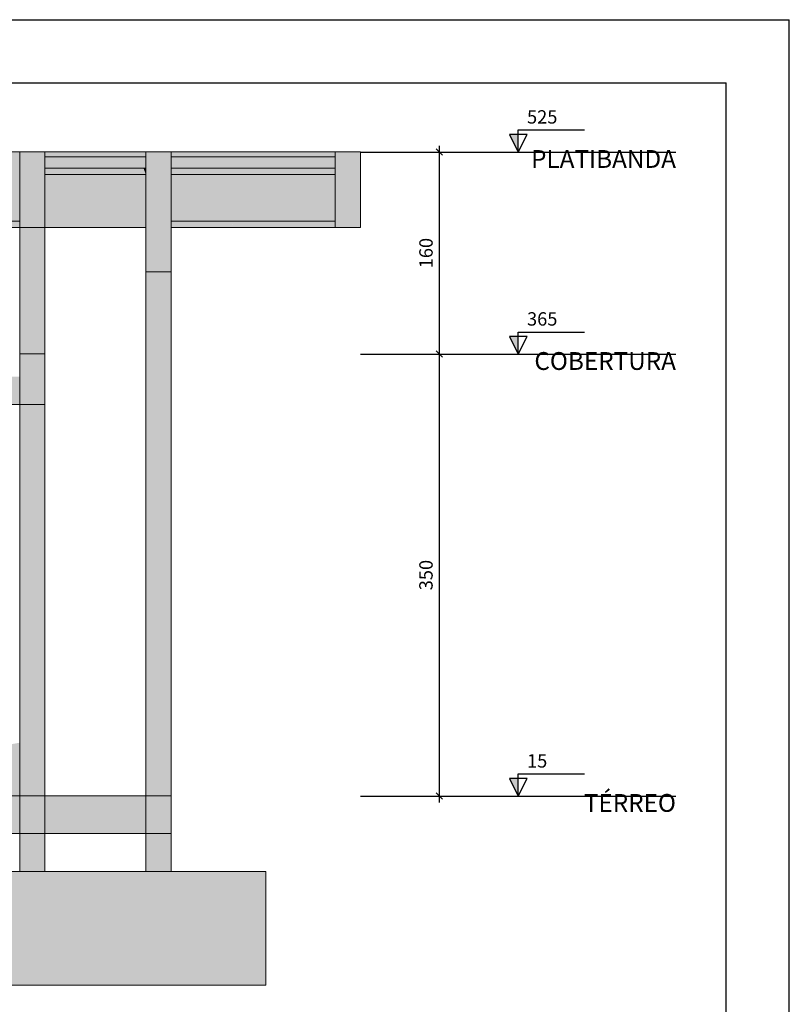
# Model space of a CAD drawing. Units: millimetres. Extents: x 2302 to 11219, y 706 to 1886.
# Drawn here: x 10214 to 10226, y 1217 to 1232 of the extents above; entities that cross this region are included whole.
import ezdxf

# ---------------------------------------------------------------- set-up
doc = ezdxf.new("R2010")
doc.units = ezdxf.units.MM
doc.layers.add('1', color=1, linetype='Continuous')
doc.layers.add('8', color=1, linetype='Continuous')
for name, color, linetype, lineweight in [('Concreto-Lajes-Contorno', 250, 'Continuous', 5), ('Concreto-Lajes-Preenchimento', 132, 'Continuous', 5), ('Concreto-Pilares-Contorno', 250, 'Continuous', 5), ('Concreto-Pilares-Preenchimento', 84, 'Continuous', 5), ('Concreto-Vigas-Contorno', 250, 'Continuous', 5), ('Concreto-Vigas-Preenchimento', 83, 'Continuous', 5), ('FO-Cortes', 1, 'Continuous', 5), ('FO-Cotas', 10, 'Continuous', 5)]:
    doc.layers.add(name, color=color, linetype=linetype, lineweight=lineweight)
doc.styles.add('Arial', font='arial.ttf')
doc.styles.get("Standard").update_dxf_attribs({"font": 'arial.ttf'})
doc.dimstyles.new('UM_50.000000', dxfattribs={"dimtxt": 0.18, "dimasz": 0.1, "dimexe": 0.1, "dimexo": 0.2, "dimgap": 0, "dimtad": 1, "dimtih": 1, "dimtoh": 1, "dimdec": 1, "dimlfac": 50, "dimzin": 0, "dimdsep": 46, "dimtxsty": 'Standard', "dimcen": 0.09, "dimdle": 0.1, "dimadec": 1, "dimazin": 2, "dimtfac": 1, "dimtdec": 4, "dimtofl": 0, "dimtmove": 0, "dimatfit": 3, "dimfxl": 1, "dimtolj": 1, "dimarcsym": 0})

# ---------------------------------------------------------------- blocks, each defined once
blk = doc.blocks.new('_Oblique')
at = {"color": 0, "linetype": 'ByBlock', "lineweight": -2}
blk.add_line((-0.5, -0.5), (0.5, 0.5), dxfattribs=at)
blk = doc.blocks.new('*D1249')
at = {"layer": '8', "color": 0, "linetype": 'Continuous', "lineweight": -2, "transparency": 16777216}
blk.add_line((10220.671, 1219.989), (10220.671, 1227.189), dxfattribs=at)
at = {"layer": 'Defpoints', "color": 0, "linetype": 'Continuous', "transparency": 16777216}
for p in [(10220.671, 1227.089), (10220.671, 1227.089), (10220.671, 1220.089)]:
    blk.add_point(p, dxfattribs=at)
at = {"layer": '8', "color": 0, "linetype": 'Continuous', "lineweight": -2, "transparency": 16777216, "xscale": 0.1, "yscale": 0.1, "zscale": 0.1}
for p, rotation in [((10220.671, 1227.089), 90), ((10220.671, 1220.089), 270)]:
    blk.add_blockref('_Oblique', p, dxfattribs=dict(at, rotation=rotation))
at = {"layer": '8', "linetype": 'Continuous', "transparency": 16777216, "insert": (10220.459, 1223.589), "char_height": 0.2118, "attachment_point": 5, "rotation": 90, "style": 'Arial'}
blk.add_mtext('\\A1;350', dxfattribs=at)
blk = doc.blocks.new('*D1250')
at = {"layer": '8', "color": 0, "linetype": 'Continuous', "lineweight": -2, "transparency": 16777216}
blk.add_line((10220.671, 1226.989), (10220.671, 1230.389), dxfattribs=at)
at = {"layer": 'Defpoints', "color": 0, "linetype": 'Continuous', "transparency": 16777216}
for p in [(10220.671, 1230.289), (10220.671, 1230.289), (10220.671, 1227.089)]:
    blk.add_point(p, dxfattribs=at)
at = {"layer": '8', "color": 0, "linetype": 'Continuous', "lineweight": -2, "transparency": 16777216, "xscale": 0.1, "yscale": 0.1, "zscale": 0.1}
for p, rotation in [((10220.671, 1230.289), 90), ((10220.671, 1227.089), 270)]:
    blk.add_blockref('_Oblique', p, dxfattribs=dict(at, rotation=rotation))
at = {"layer": '8', "linetype": 'Continuous', "transparency": 16777216, "insert": (10220.459, 1228.689), "char_height": 0.2118, "attachment_point": 5, "rotation": 90, "style": 'Arial'}
blk.add_mtext('\\A1;160', dxfattribs=at)

msp = doc.modelspace()

# ---------------------------------------------------------------- hatches: boundary and pattern name
at = {"layer": '8', "linetype": 'Continuous'}
for points in [[(10221.9205, 1230.2892), (10221.9205, 1230.5692), (10221.7805, 1230.5692), (10221.9205, 1230.2892)], [(10221.9205, 1227.0892), (10221.9205, 1227.3692), (10221.7805, 1227.3692), (10221.9205, 1227.0892)], [(10221.9205, 1220.0892), (10221.9205, 1220.3692), (10221.7805, 1220.3692), (10221.9205, 1220.0892)]]:
    msp.add_hatch(color=256, dxfattribs=at).paths.add_polyline_path(points)
at = {"layer": 'Concreto-Lajes-Preenchimento', "linetype": 'Continuous'}
for points in [[(10215.4491, 1230.0333), (10216.0205, 1230.0333), (10216.0205, 1230.2133), (10214.4205, 1230.2133), (10214.4205, 1230.0333)], [(10218.092, 1230.0333), (10219.0205, 1230.0333), (10219.0205, 1230.2133), (10216.4205, 1230.2133), (10216.4205, 1230.0333)], [(10214.4205, 1229.9333), (10216.0205, 1229.9333), (10216.0205, 1230.0333), (10214.4205, 1230.0333)], [(10216.4205, 1229.9333), (10219.0205, 1229.9333), (10219.0205, 1230.0333), (10216.4205, 1230.0333)]]:
    msp.add_hatch(color=132, dxfattribs=at).paths.add_polyline_path(points)
at = {"layer": 'Concreto-Pilares-Preenchimento', "linetype": 'Continuous'}
for points in [[(10214.0205, 1229.0934), (10214.0205, 1227.0933), (10214.0286, 1227.0933), (10214.1942, 1227.0933)], [(10214.1942, 1227.0933), (10214.295, 1227.0933), (10214.3735, 1229.0934), (10214.0205, 1229.0934)], [(10214.4071, 1227.0933), (10214.4205, 1227.0933), (10214.4205, 1229.0934), (10214.3735, 1229.0934), (10214.295, 1227.0933), (10214.3839, 1227.0933)], [(10216.346, 1228.3933), (10216.0205, 1228.3933), (10216.0205, 1220.0933), (10216.4205, 1220.0933), (10216.4205, 1228.3933), (10216.3771, 1228.3933)], [(10214.0205, 1220.0933), (10214.0535, 1220.9334), (10214.2637, 1226.2933), (10214.0318, 1226.2933), (10214.0205, 1226.2933), (10214.0205, 1220.9334)], [(10214.2637, 1226.2933), (10214.0205, 1220.0933), (10214.4205, 1220.0933), (10214.4205, 1226.2933), (10214.3881, 1226.2933)], [(10214.0205, 1219.4933), (10214.0205, 1218.8933), (10214.4205, 1218.8933), (10214.2205, 1219.4933), (10214.1898, 1219.4933)], [(10214.4205, 1218.8933), (10214.4205, 1219.4933), (10214.2205, 1219.4933)], [(10216.0205, 1219.4933), (10216.0205, 1218.8933), (10216.4205, 1218.8933), (10216.4205, 1219.4933), (10216.2205, 1219.4933)]]:
    msp.add_hatch(color=84, dxfattribs=at).paths.add_polyline_path(points)
at = {"layer": 'Concreto-Vigas-Preenchimento', "linetype": 'Continuous'}
for points in [[(10214.0205, 1229.1934), (10214.0205, 1230.2934), (10208.3203, 1230.2934), (10208.3203, 1229.1934)], [(10214.2869, 1230.2133), (10214.4205, 1230.2934), (10214.0205, 1230.2934)], [(10215.4395, 1230.2133), (10216.0205, 1230.2934), (10214.4205, 1230.2934)], [(10215.904, 1230.2133), (10216.0205, 1230.2934), (10214.4205, 1230.2934)], [(10214.4205, 1230.2933), (10214.4205, 1230.2133), (10214.6694, 1230.2133)], [(10214.4205, 1230.2133), (10214.4205, 1230.0333), (10215.1405, 1230.0333)], [(10216.0205, 1230.0333), (10216.0205, 1230.2133), (10216.0205, 1230.2933), (10215.9138, 1230.2133)], [(10216.4205, 1230.2934), (10216.0205, 1230.2934), (10216.0205, 1230.2493)], [(10216.2749, 1230.2133), (10216.4205, 1230.2934), (10216.0205, 1230.2934)], [(10217.3501, 1230.2133), (10219.0205, 1230.2934), (10216.4205, 1230.2934)], [(10218.6856, 1230.2133), (10219.0205, 1230.2934), (10216.4205, 1230.2934)], [(10218.8314, 1230.2133), (10219.0205, 1230.2933), (10216.4205, 1230.2933)], [(10219.2205, 1230.2934), (10219.0205, 1230.2934), (10219.0205, 1230.2475)], [(10215.5405, 1229.9333), (10214.4205, 1230.0333), (10214.4205, 1229.9333), (10214.4205, 1229.0933), (10216.0205, 1229.0933), (10216.0205, 1229.9333)], [(10216.0205, 1229.9333), (10216.0205, 1230.0333), (10215.9824, 1230.0333)], [(10218.3041, 1229.9333), (10218.1696, 1229.9333), (10216.4205, 1229.9333), (10216.4205, 1229.1933), (10219.0205, 1229.1933), (10219.0205, 1229.9333)], [(10214.0205, 1229.0934), (10214.0205, 1229.1444), (10214.0205, 1229.1934), (10209.2116, 1229.1934), (10208.3203, 1229.1934), (10208.3203, 1229.0934)], [(10219.0205, 1229.0934), (10219.0205, 1229.1934), (10216.4205, 1229.1199), (10216.4205, 1229.0934)], [(10219.0205, 1229.1934), (10216.4205, 1229.1934), (10216.4205, 1229.1679)], [(10219.016, 1229.1933), (10219.0093, 1229.1933), (10219.0074, 1229.1933), (10216.4205, 1229.1679), (10216.4205, 1229.1634), (10216.4205, 1229.1199)], [(10211.9505, 1226.7333), (10209.4205, 1226.7333), (10209.4205, 1226.2933), (10214.0205, 1226.2933), (10214.0205, 1226.7333)], [(10209.4205, 1220.0867), (10214.0205, 1219.9334), (10214.0205, 1220.0934), (10214.0205, 1220.6334), (10214.0205, 1220.9334), (10212.2492, 1220.6334), (10209.4205, 1220.3325), (10209.4205, 1220.1543), (10209.4205, 1220.1295), (10209.4205, 1220.0934), (10209.4205, 1220.0933), (10213.537, 1220.0933), (10213.6157, 1220.0934)], [(10212.7951, 1219.9334), (10214.0205, 1220.0933), (10209.4205, 1220.0933), (10209.4205, 1219.9334), (10209.4205, 1219.4933), (10214.0205, 1219.4933), (10214.0205, 1219.9334), (10214.0205, 1220.0933)], [(10216.0205, 1219.4933), (10216.0205, 1220.0933), (10214.4205, 1220.0933), (10214.4205, 1219.4933)]]:
    msp.add_hatch(color=83, dxfattribs=at).paths.add_polyline_path(points)
at = {"layer": 'FO-Cotas', "linetype": 'Continuous'}
for points in [[(10214.0205, 1229.1934), (10214.0205, 1229.0933), (10214.348, 1229.0933), (10214.4205, 1229.0933), (10214.4205, 1229.1934), (10214.2364, 1229.1934), (10214.1972, 1229.1934), (10214.2364, 1229.1934), (10214.4205, 1229.1934), (10214.4205, 1230.0758), (10214.4205, 1230.2933), (10214.093, 1230.2933), (10214.0205, 1230.2933), (10214.0205, 1229.3108)], [(10214.7034, 1230.2133), (10216.0205, 1230.2133), (10216.0205, 1230.2274), (10216.0205, 1230.2933), (10214.7034, 1230.2933), (10214.4205, 1230.2933), (10214.4205, 1230.2791), (10214.4205, 1230.2133)], [(10216.0205, 1228.5144), (10216.0205, 1228.3933), (10216.395, 1228.3933), (10216.4205, 1228.3933), (10216.4205, 1229.0934), (10216.4205, 1229.1933), (10216.4205, 1230.1721), (10216.1843, 1229.1933), (10216.1602, 1229.0934), (10216.4205, 1230.1721), (10216.046, 1230.2933), (10216.0205, 1230.2933), (10216.0205, 1229.0934)], [(10216.4205, 1230.1721), (10216.4205, 1230.2133), (10216.4205, 1230.2933), (10216.046, 1230.2933), (10216.2934, 1230.2133)], [(10218.5609, 1230.2133), (10219.0205, 1230.2133), (10219.0205, 1230.2274), (10219.0205, 1230.2933), (10218.5609, 1230.2933), (10216.4205, 1230.2933), (10216.4205, 1230.2791), (10216.4205, 1230.2133)], [(10219.23, 1229.1933), (10219.4205, 1230.1921), (10219.2205, 1229.6933), (10219.3167, 1229.9333), (10219.3568, 1230.0333), (10219.4205, 1230.1921), (10219.3369, 1230.2133), (10219.2297, 1230.2133), (10219.2856, 1230.0333), (10219.2824, 1230.0333), (10219.2856, 1230.0333), (10219.2297, 1230.2133), (10219.2205, 1230.2133), (10219.2205, 1230.0333), (10219.2205, 1229.9333), (10219.2205, 1230.0333), (10219.2185, 1230.0333), (10219.2205, 1230.0333), (10219.2205, 1230.2133), (10219.2297, 1230.2133), (10219.3369, 1230.2133), (10219.2205, 1230.2427), (10219.2149, 1230.2133), (10219.2205, 1230.2427), (10219.4205, 1230.1921), (10219.4205, 1230.2933), (10219.2205, 1230.2933), (10219.2205, 1230.2473), (10219.2205, 1230.2933), (10219.0542, 1230.2933), (10219.0205, 1230.2933), (10219.0518, 1230.2133), (10219.1223, 1230.0333), (10219.1615, 1229.9333), (10219.1806, 1230.0333), (10219.1615, 1229.9333), (10219.1223, 1230.0333), (10219.1111, 1230.0333), (10219.1223, 1230.0333), (10219.0518, 1230.2133), (10219.0205, 1230.2933), (10219.0205, 1230.2133), (10219.0205, 1230.0333), (10219.0205, 1229.9333), (10219.0205, 1229.1944), (10219.2205, 1229.1933), (10219.0205, 1229.1944), (10219.0251, 1229.1933), (10219.2205, 1229.1438), (10219.4205, 1229.0933), (10219.4205, 1229.1933), (10219.4205, 1230.1921)], [(10219.3861, 1229.0934), (10219.3868, 1229.0933), (10219.4205, 1229.0933), (10219.4198, 1229.0934), (10219.2205, 1229.1438), (10219.0251, 1229.1933), (10219.0205, 1229.1944), (10219.0247, 1229.1933), (10219.0205, 1229.1944), (10219.0205, 1229.1933), (10219.0205, 1229.0933), (10219.2205, 1229.0933), (10219.3868, 1229.0933), (10219.2205, 1229.1392)], [(10214.0205, 1226.4383), (10214.0205, 1226.2933), (10214.348, 1226.2933), (10214.4205, 1226.2933), (10214.4205, 1226.9483), (10214.4205, 1227.0933), (10214.093, 1227.0933), (10214.0205, 1227.0933)], [(10214.0205, 1219.602), (10214.3671, 1219.9334), (10214.4205, 1219.9845), (10214.4205, 1220.0933), (10214.093, 1220.0933), (10214.0205, 1220.0933), (10214.0205, 1219.9334)], [(10216.0205, 1219.5331), (10216.0205, 1219.4933), (10216.3939, 1219.4933), (10216.4205, 1219.4933), (10216.4205, 1220.0534), (10216.4205, 1220.0933), (10216.0471, 1220.0933), (10216.0205, 1220.0933)], [(10214.0205, 1219.602), (10214.0205, 1219.4933), (10214.348, 1219.4933), (10214.4205, 1219.4933), (10214.4205, 1219.9845)], [(10216.1205, 1217.0933), (10217.5606, 1217.0933), (10217.9205, 1217.0933), (10217.9205, 1218.7733), (10217.9205, 1218.8933), (10216.1205, 1218.8933), (10214.2393, 1218.3706), (10216.1205, 1218.6377), (10216.1205, 1217.6471), (10216.1205, 1217.3055), (10216.1205, 1217.6471), (10216.1205, 1218.6377), (10214.2393, 1218.3706), (10216.1205, 1218.8933), (10215.7201, 1218.8933), (10212.8804, 1218.8933), (10212.5205, 1218.8933), (10212.5205, 1217.764), (10212.5205, 1217.2132), (10212.6482, 1217.809), (10212.5205, 1217.2132), (10212.5205, 1217.0933), (10212.6648, 1217.8149), (10212.5205, 1217.0933)]]:
    msp.add_hatch(color=5, dxfattribs=at).paths.add_polyline_path(points)

# ---------------------------------------------------------------- linework, layer by layer
at = {"layer": '1', "linetype": 'Continuous'}
for p in [(10142.1169, 1232.386), (10226.2169, 1172.986)]:
    msp.add_line(p, (10226.2169, 1232.386), dxfattribs=at)
at = {"layer": '8', "linetype": 'Continuous'}
for p, q in [((10144.6169, 1231.386), (10225.2169, 1231.386)), ((10225.2169, 1173.986), (10225.2169, 1231.386)), ((10219.4205, 1230.2892), (10224.4205, 1230.2892)), ((10219.4205, 1227.0892), (10224.4205, 1227.0892)), ((10219.4205, 1220.0892), (10224.4205, 1220.0892))]:
    msp.add_line(p, q, dxfattribs=at)
for points in [[(10221.9205, 1230.2892), (10222.0605, 1230.5692), (10221.7805, 1230.5692), (10221.9205, 1230.2892), (10221.9205, 1230.6392), (10222.9705, 1230.6392)], [(10221.9205, 1227.0892), (10222.0605, 1227.3692), (10221.7805, 1227.3692), (10221.9205, 1227.0892), (10221.9205, 1227.4392), (10222.9705, 1227.4392)], [(10221.9205, 1220.0892), (10222.0605, 1220.3692), (10221.7805, 1220.3692), (10221.9205, 1220.0892), (10221.9205, 1220.4392), (10222.9705, 1220.4392)]]:
    msp.add_lwpolyline(points, dxfattribs=at)
at = {"layer": 'Concreto-Lajes-Contorno'}
for p, q in [((10216.0205, 1230.2133), (10214.4205, 1230.2133)), ((10214.4205, 1230.2133), (10214.4205, 1230.0333)), ((10216.0205, 1230.0333), (10216.0205, 1230.2133)), ((10219.0205, 1230.2133), (10216.4205, 1230.2133)), ((10216.4205, 1230.2133), (10216.4205, 1230.0333)), ((10219.0205, 1230.0333), (10219.0205, 1230.2133)), ((10214.4205, 1230.0333), (10214.4205, 1229.9333)), ((10216.0205, 1230.0333), (10214.4205, 1230.0333)), ((10216.0205, 1229.9333), (10216.0205, 1230.0333)), ((10216.4205, 1230.0333), (10216.4205, 1229.9333)), ((10219.0205, 1230.0333), (10216.4205, 1230.0333)), ((10219.0205, 1229.9333), (10219.0205, 1230.0333)), ((10214.4205, 1229.9333), (10216.0205, 1229.9333)), ((10216.4205, 1229.9333), (10219.0205, 1229.9333))]:
    msp.add_line(p, q, dxfattribs=at)
at = {"layer": 'Concreto-Pilares-Contorno'}
for p, q in [((10214.0205, 1229.0934), (10214.0205, 1227.0933)), ((10214.4205, 1227.0933), (10214.4205, 1229.0934)), ((10216.0205, 1228.3933), (10216.0205, 1220.0933)), ((10216.4205, 1220.0933), (10216.4205, 1228.3933)), ((10214.0205, 1226.2933), (10214.0205, 1220.9334)), ((10214.4205, 1220.0933), (10214.4205, 1226.2933)), ((10214.0205, 1220.9334), (10214.0205, 1220.0933)), ((10214.0205, 1220.0933), (10214.4205, 1220.0933)), ((10216.0205, 1220.0933), (10216.4205, 1220.0933)), ((10214.0205, 1219.4933), (10214.0205, 1218.8933)), ((10214.4205, 1218.8933), (10214.4205, 1219.4933)), ((10216.0205, 1219.4933), (10216.0205, 1218.8933)), ((10216.4205, 1218.8933), (10216.4205, 1219.4933)), ((10214.0205, 1218.8933), (10214.4205, 1218.8933)), ((10216.0205, 1218.8933), (10216.4205, 1218.8933))]:
    msp.add_line(p, q, dxfattribs=at)
at = {"layer": 'Concreto-Vigas-Contorno'}
for p, q in [((10214.0205, 1230.2934), (10208.3203, 1230.2934)), ((10214.4205, 1230.2934), (10214.0205, 1230.2934)), ((10214.0205, 1229.1934), (10214.0205, 1230.2934)), ((10216.0205, 1230.2934), (10214.4205, 1230.2934)), ((10216.0205, 1230.2934), (10214.4205, 1230.2934)), ((10214.4205, 1230.2933), (10214.4205, 1230.2133)), ((10214.4205, 1230.2133), (10214.4205, 1230.0333)), ((10216.4205, 1230.2934), (10216.0205, 1230.2934)), ((10216.4205, 1230.2934), (10216.0205, 1230.2934)), ((10216.0205, 1230.2133), (10216.0205, 1230.2933)), ((10216.0205, 1230.0333), (10216.0205, 1230.2133)), ((10219.0205, 1230.2934), (10216.4205, 1230.2934)), ((10219.0205, 1230.2934), (10216.4205, 1230.2934)), ((10219.0205, 1230.2933), (10216.4205, 1230.2933)), ((10219.2205, 1230.2934), (10219.0205, 1230.2934)), ((10214.4205, 1230.0333), (10214.4205, 1229.9333)), ((10216.0205, 1229.9333), (10216.0205, 1230.0333)), ((10214.4205, 1229.9333), (10214.4205, 1229.0933)), ((10216.0205, 1229.0933), (10216.0205, 1229.9333)), ((10216.4205, 1229.9333), (10216.4205, 1229.1933)), ((10208.3203, 1229.1934), (10214.0205, 1229.1934)), ((10216.4205, 1229.1933), (10219.0205, 1229.1933)), ((10219.0205, 1229.0934), (10219.0205, 1229.1934)), ((10208.3203, 1229.0934), (10214.0205, 1229.0934)), ((10214.4205, 1229.0933), (10216.0205, 1229.0933)), ((10216.4205, 1229.0934), (10219.0205, 1229.0934)), ((10214.0205, 1226.2933), (10214.0205, 1226.7333)), ((10209.4205, 1226.2933), (10214.0205, 1226.2933)), ((10214.0205, 1220.6334), (10214.0205, 1220.9334)), ((10214.0205, 1220.0934), (10214.0205, 1220.6334)), ((10214.0205, 1220.0933), (10209.4205, 1220.0933)), ((10214.0205, 1219.9334), (10214.0205, 1220.0934)), ((10214.0205, 1219.9334), (10214.0205, 1220.0933)), ((10216.0205, 1220.0933), (10214.4205, 1220.0933)), ((10214.4205, 1220.0933), (10214.4205, 1219.4933)), ((10216.0205, 1219.4933), (10216.0205, 1220.0933)), ((10214.0205, 1219.4933), (10214.0205, 1219.9334)), ((10209.4205, 1219.4933), (10214.0205, 1219.4933)), ((10214.4205, 1219.4933), (10216.0205, 1219.4933))]:
    msp.add_line(p, q, dxfattribs=at)
at = {"layer": 'FO-Cortes'}
for p, q in [((10214.0205, 1230.2933), (10214.0205, 1229.3108)), ((10214.093, 1230.2933), (10214.0205, 1230.2933)), ((10214.4205, 1230.2933), (10214.093, 1230.2933)), ((10214.7034, 1230.2933), (10214.4205, 1230.2933)), ((10214.4205, 1230.2933), (10214.4205, 1230.2791)), ((10214.4205, 1230.0758), (10214.4205, 1230.2933)), ((10214.4205, 1230.2791), (10214.4205, 1230.2133)), ((10214.4205, 1230.2133), (10214.7034, 1230.2133)), ((10216.0205, 1230.2933), (10214.7034, 1230.2933)), ((10214.7034, 1230.2133), (10216.0205, 1230.2133)), ((10216.0205, 1230.2274), (10216.0205, 1230.2933)), ((10216.0205, 1230.2933), (10216.0205, 1229.0934)), ((10216.046, 1230.2933), (10216.0205, 1230.2933)), ((10216.0205, 1230.2133), (10216.0205, 1230.2274)), ((10216.4205, 1230.2933), (10216.046, 1230.2933)), ((10218.5609, 1230.2933), (10216.4205, 1230.2933)), ((10216.4205, 1230.2933), (10216.4205, 1230.2791)), ((10216.4205, 1230.2133), (10216.4205, 1230.2933)), ((10216.4205, 1230.2791), (10216.4205, 1230.2133)), ((10216.4205, 1230.2133), (10218.5609, 1230.2133)), ((10216.4205, 1230.1721), (10216.4205, 1230.2133)), ((10219.0205, 1230.2933), (10218.5609, 1230.2933)), ((10218.5609, 1230.2133), (10219.0205, 1230.2133)), ((10219.0205, 1230.2274), (10219.0205, 1230.2933)), ((10219.0205, 1230.2933), (10219.0205, 1230.2133)), ((10219.0542, 1230.2933), (10219.0205, 1230.2933)), ((10219.0205, 1230.2133), (10219.0205, 1230.2274)), ((10219.0205, 1230.2133), (10219.0205, 1230.0333)), ((10219.2205, 1230.2933), (10219.0542, 1230.2933)), ((10219.4205, 1230.2933), (10219.2205, 1230.2933)), ((10219.4205, 1230.1921), (10219.4205, 1230.2933)), ((10219.4205, 1229.1933), (10219.4205, 1230.1921)), ((10214.4205, 1229.1934), (10214.4205, 1230.0758)), ((10216.4205, 1229.1933), (10216.4205, 1230.1721)), ((10219.0205, 1230.0333), (10219.0205, 1229.9333)), ((10219.0205, 1229.9333), (10219.0205, 1229.1944)), ((10214.0205, 1229.3108), (10214.0205, 1229.1934)), ((10214.0205, 1229.1934), (10214.0205, 1229.0933)), ((10214.4205, 1229.0933), (10214.4205, 1229.1934)), ((10216.4205, 1229.0934), (10216.4205, 1229.1933)), ((10219.0205, 1229.1944), (10219.0205, 1229.1933)), ((10219.0205, 1229.1933), (10219.0205, 1229.0933)), ((10219.4205, 1229.0933), (10219.4205, 1229.1933)), ((10214.0205, 1229.0933), (10214.348, 1229.0933)), ((10214.348, 1229.0933), (10214.4205, 1229.0933)), ((10216.0205, 1229.0934), (10216.0205, 1228.5144)), ((10216.4205, 1228.3933), (10216.4205, 1229.0934)), ((10219.0205, 1229.0933), (10219.2205, 1229.0933)), ((10219.2205, 1229.0933), (10219.3868, 1229.0933)), ((10219.3868, 1229.0933), (10219.4205, 1229.0933)), ((10216.0205, 1228.5144), (10216.0205, 1228.3933)), ((10216.0205, 1228.3933), (10216.395, 1228.3933)), ((10216.395, 1228.3933), (10216.4205, 1228.3933)), ((10214.0205, 1227.0933), (10214.0205, 1226.4383)), ((10214.093, 1227.0933), (10214.0205, 1227.0933)), ((10214.4205, 1227.0933), (10214.093, 1227.0933)), ((10214.4205, 1226.9483), (10214.4205, 1227.0933)), ((10214.4205, 1226.2933), (10214.4205, 1226.9483)), ((10214.0205, 1226.4383), (10214.0205, 1226.2933)), ((10214.0205, 1226.2933), (10214.348, 1226.2933)), ((10214.348, 1226.2933), (10214.4205, 1226.2933)), ((10214.0205, 1220.0933), (10214.0205, 1219.9334)), ((10214.093, 1220.0933), (10214.0205, 1220.0933)), ((10214.4205, 1220.0933), (10214.093, 1220.0933)), ((10214.4205, 1219.9845), (10214.4205, 1220.0933)), ((10216.0205, 1220.0933), (10216.0205, 1219.5331)), ((10216.0471, 1220.0933), (10216.0205, 1220.0933)), ((10216.4205, 1220.0933), (10216.0471, 1220.0933)), ((10216.4205, 1220.0534), (10216.4205, 1220.0933)), ((10216.4205, 1219.4933), (10216.4205, 1220.0534)), ((10214.0205, 1219.9334), (10214.0205, 1219.602)), ((10214.4205, 1219.4933), (10214.4205, 1219.9845)), ((10214.0205, 1219.602), (10214.0205, 1219.4933)), ((10214.0205, 1219.4933), (10214.348, 1219.4933)), ((10214.348, 1219.4933), (10214.4205, 1219.4933)), ((10216.0205, 1219.5331), (10216.0205, 1219.4933)), ((10216.0205, 1219.4933), (10216.3939, 1219.4933)), ((10216.3939, 1219.4933), (10216.4205, 1219.4933)), ((10215.7201, 1218.8933), (10212.8804, 1218.8933)), ((10216.1205, 1218.8933), (10215.7201, 1218.8933)), ((10217.9205, 1218.8933), (10216.1205, 1218.8933)), ((10217.9205, 1218.7733), (10217.9205, 1218.8933)), ((10217.9205, 1217.0933), (10217.9205, 1218.7733)), ((10212.5205, 1217.0933), (10216.1205, 1217.0933)), ((10216.1205, 1217.0933), (10217.5606, 1217.0933)), ((10217.5606, 1217.0933), (10217.9205, 1217.0933))]:
    msp.add_line(p, q, dxfattribs=at)

# ---------------------------------------------------------------- texts
at = {"layer": '8', "linetype": 'Continuous', "line_spacing_factor": 0.798, "style": 'Arial'}
for s, insert, char_height, width, attachment_point in [('525', (10222.0605, 1230.6741), 0.2118, 0.987001, 7), ('PLATIBANDA', (10224.4205, 1229.9504), 0.2824, 4.912296, 9), ('365', (10222.0605, 1227.4741), 0.2118, 0.987001, 7), ('COBERTURA', (10224.4205, 1226.7504), 0.2824, 4.955345, 9), ('15', (10222.0605, 1220.4741), 0.2118, 0.658001, 7), ('TÉRREO', (10224.4205, 1219.7504), 0.2824, 3.288927, 9)]:
    msp.add_mtext(s, dxfattribs=dict(at, insert=insert, char_height=char_height, width=width, attachment_point=attachment_point))

# ---------------------------------------------------------------- dimensions: what is measured, and where the dimension line sits
at = {"layer": '8', "linetype": 'Continuous'}
for base, p1, p2, picture, middle in [((10220.6705, 1230.2892), (10220.6705, 1227.0892), (10220.6705, 1230.2892), '*D1250', (10220.4587, 1228.6892)), ((10220.6705, 1227.0892), (10220.6705, 1220.0892), (10220.6705, 1227.0892), '*D1249', (10220.4587, 1223.5892))]:
    dim = msp.add_linear_dim(base=base, p1=p1, p2=p2, angle=90, dimstyle='UM_50.000000', override={"dimtxt": 0.2118, "dimasz": 0.1, "dimexe": 0.1, "dimexo": 0.2, "dimtad": 1, "dimtih": 0, "dimtoh": 0, "dimdec": 1, "dimlfac": 50, "dimzin": 8, "dimtxsty": 'Arial', "dimblk": 'Oblique', "dimblk1": 'Oblique', "dimblk2": 'Oblique', "dimsah": 1, "dimdle": 0.1, "dimse1": 1, "dimse2": 1, "dimclrt": 256, "dimadec": 1, "dimazin": 3, "dimtmove": 2, "dimldrblk": 'Oblique'}, dxfattribs=at)
    dim.commit()
    dim.dimension.update_dxf_attribs({"geometry": picture, "text_midpoint": middle, "dimtype": 160, "text_rotation": 90})

doc.saveas('drawing.dxf')
